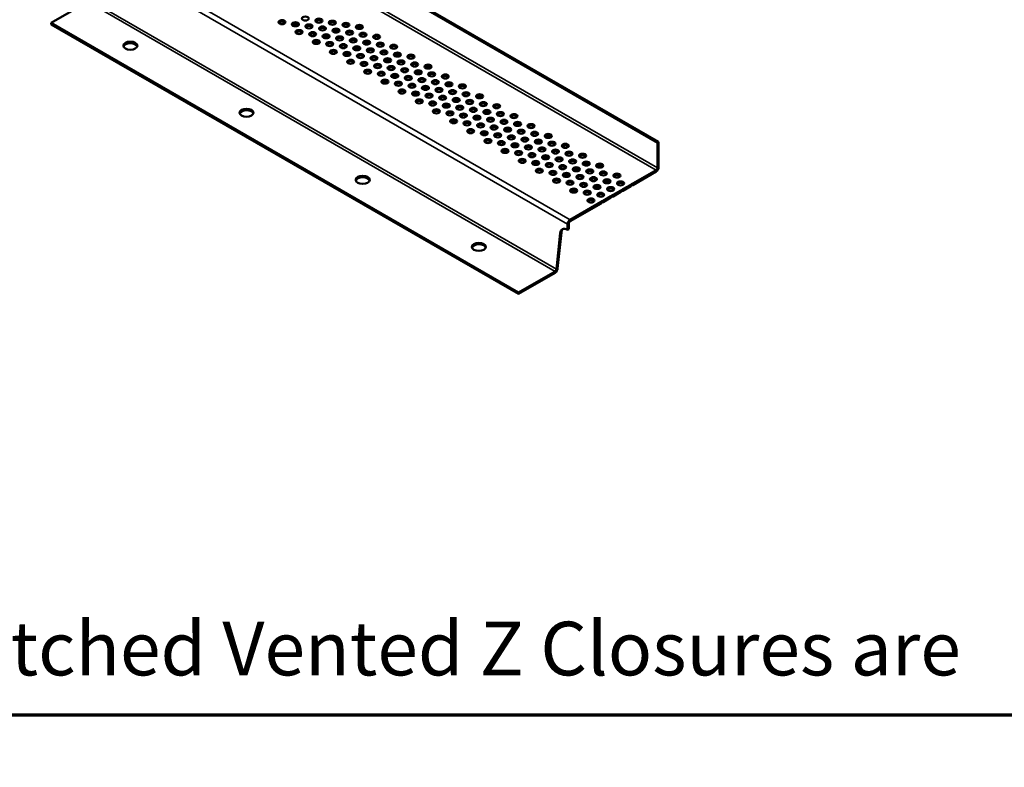
# Model space of a CAD drawing. Units: inches. Extents: x 0.6 to 33.4, y 0.4 to 21.4.
# Drawn here: x 9.7 to 14.1, y 0.4 to 3.7 of the extents above; entities that cross this region are included whole.
import ezdxf

# ---------------------------------------------------------------- set-up
doc = ezdxf.new("R2010")
doc.units = ezdxf.units.IN
doc.header["$LTSCALE"] = 2
doc.header["$MEASUREMENT"] = 0
for name, color, linetype, lineweight in [('Border (ANSI)', 7, 'Continuous', 70), ('Symbol (ANSI)', 7, 'Continuous', 25), ('Visible (ANSI)', 7, 'Continuous', 50), ('Visible Narrow (ANSI)', 7, 'Continuous', 35)]:
    doc.layers.add(name, color=color, linetype=linetype, lineweight=lineweight)
doc.styles.add('Note Text (ANSI)', font='tahoma.ttf')

# ---------------------------------------------------------------- blocks, each defined once
blk = doc.blocks.new('Borders ATAS A Border')
at = {"layer": 'Border (ANSI)'}
blk.add_line((0.3, 0.3), (16.7, 0.3), dxfattribs=at)

msp = doc.modelspace()

# ---------------------------------------------------------------- linework, layer by layer
at = {"layer": 'Visible (ANSI)'}
for p, q in [((6.03594, 6.94754), (12.59877, 3.15848)), ((12.60443, 3.16175), (6.0416, 6.9508)), ((9.88932, 3.69424), (10.0533, 3.78891)), ((11.9775, 2.48863), (9.88932, 3.69424)), ((9.88932, 3.69424), (9.88932, 3.6877)), ((9.88932, 3.6877), (11.9775, 2.48209)), ((12.59877, 3.15848), (12.60443, 3.16175)), ((12.59877, 3.15848), (12.59877, 3.04568)), ((12.60443, 3.04895), (12.60443, 3.16175)), ((12.59312, 3.03588), (12.4891, 2.97583)), ((12.4891, 2.9693), (12.59312, 3.02935)), ((12.47966, 2.97038), (12.44491, 2.95031)), ((12.44491, 2.94378), (12.47966, 2.96384)), ((12.44491, 2.95031), (12.44491, 2.94378)), ((12.47966, 2.96384), (12.47966, 2.97038)), ((12.4891, 2.97583), (12.4891, 2.9693)), ((12.39127, 2.91935), (12.35652, 2.89928)), ((12.35652, 2.89275), (12.39127, 2.91281)), ((12.39127, 2.91281), (12.39127, 2.91935)), ((12.43546, 2.94486), (12.40071, 2.9248)), ((12.40071, 2.91826), (12.43546, 2.93833)), ((12.40071, 2.9248), (12.40071, 2.91826)), ((12.43546, 2.93833), (12.43546, 2.94486)), ((12.34708, 2.89383), (12.20817, 2.81363)), ((12.20817, 2.8071), (12.34708, 2.8873)), ((12.34708, 2.8873), (12.34708, 2.89383)), ((12.35652, 2.89928), (12.35652, 2.89275)), ((12.19685, 2.79403), (12.19685, 2.76852)), ((12.20251, 2.77178), (12.20251, 2.7973)), ((12.16392, 2.75359), (12.14713, 2.5931)), ((12.15279, 2.59637), (12.16958, 2.75686)), ((12.19685, 2.76852), (12.20251, 2.77178)), ((12.14148, 2.5833), (11.9775, 2.48863)), ((11.9775, 2.48209), (12.14148, 2.57677)), ((12.14713, 2.5931), (12.15279, 2.59637)), ((11.9775, 2.48863), (11.9775, 2.48209))]:
    msp.add_line(p, q, dxfattribs=at)
for centre, major_axis in [((10.92044, 3.69744), (0.01562, 0)), ((11.025, 3.71361), (0.01562, 0)), ((11.08555, 3.70417), (0.01562, 0)), ((11.14592, 3.69483), (0.01562, 0)), ((10.98081, 3.6881), (0.01562, 0)), ((10.99716, 3.65314), (0.01562, 0)), ((11.04135, 3.67866), (0.01562, 0)), ((11.10172, 3.66932), (0.01562, 0)), ((11.16227, 3.65988), (0.01562, 0)), ((11.20646, 3.68539), (0.01562, 0)), ((11.22264, 3.65054), (0.01562, 0)), ((11.26683, 3.67605), (0.01562, 0)), ((10.24287, 3.59217), (0.03125, 0)), ((11.05753, 3.6438), (0.01562, 0)), ((11.07388, 3.60885), (0.01562, 0)), ((11.11807, 3.63436), (0.01562, 0)), ((11.17844, 3.62502), (0.01562, 0)), ((11.23899, 3.61558), (0.01562, 0)), ((11.28318, 3.6411), (0.01562, 0)), ((11.29936, 3.60624), (0.01562, 0)), ((11.34355, 3.63176), (0.01562, 0)), ((11.13425, 3.59951), (0.01562, 0)), ((11.1506, 3.56455), (0.01562, 0)), ((11.19479, 3.59007), (0.01562, 0)), ((11.25516, 3.58073), (0.01562, 0)), ((11.31571, 3.57129), (0.01562, 0)), ((11.3599, 3.5968), (0.01562, 0)), ((11.37608, 3.56195), (0.01562, 0)), ((11.42027, 3.58746), (0.01562, 0)), ((11.21097, 3.55521), (0.01562, 0)), ((11.22732, 3.52026), (0.01562, 0)), ((11.27151, 3.54577), (0.01562, 0)), ((11.33188, 3.53643), (0.01562, 0)), ((11.39243, 3.52699), (0.01562, 0)), ((11.43662, 3.55251), (0.01562, 0)), ((11.4528, 3.51765), (0.01562, 0)), ((11.49699, 3.54317), (0.01562, 0)), ((11.28769, 3.51092), (0.01562, 0)), ((11.30404, 3.47596), (0.01562, 0)), ((11.34824, 3.50148), (0.01562, 0)), ((11.40861, 3.49214), (0.01562, 0)), ((11.46915, 3.4827), (0.01562, 0)), ((11.51334, 3.50821), (0.01562, 0)), ((11.52952, 3.47336), (0.01562, 0)), ((11.57372, 3.49887), (0.01562, 0)), ((11.36441, 3.46662), (0.01562, 0)), ((11.38076, 3.43167), (0.01562, 0)), ((11.42496, 3.45718), (0.01562, 0)), ((11.48533, 3.44784), (0.01562, 0)), ((11.54587, 3.4384), (0.01562, 0)), ((11.59007, 3.46392), (0.01562, 0)), ((11.60624, 3.42906), (0.01562, 0)), ((11.65044, 3.45458), (0.01562, 0)), ((11.44113, 3.42233), (0.01562, 0)), ((11.45748, 3.38737), (0.01562, 0)), ((11.50168, 3.41289), (0.01562, 0)), ((11.56205, 3.40355), (0.01562, 0)), ((11.62259, 3.39411), (0.01562, 0)), ((11.66679, 3.41962), (0.01562, 0)), ((11.68296, 3.38477), (0.01562, 0)), ((11.72716, 3.41028), (0.01562, 0)), ((11.51785, 3.37803), (0.01562, 0)), ((11.5342, 3.34308), (0.01562, 0)), ((11.5784, 3.36859), (0.01562, 0)), ((11.63877, 3.35925), (0.01562, 0)), ((11.69931, 3.34981), (0.01562, 0)), ((11.74351, 3.37533), (0.01562, 0)), ((11.75968, 3.34047), (0.01562, 0)), ((11.80388, 3.36599), (0.01562, 0)), ((10.76216, 3.29237), (0.03125, 0)), ((11.59457, 3.33374), (0.01562, 0)), ((11.61093, 3.29878), (0.01562, 0)), ((11.65512, 3.3243), (0.01562, 0)), ((11.71549, 3.31496), (0.01562, 0)), ((11.77604, 3.30552), (0.01562, 0)), ((11.82023, 3.33103), (0.01562, 0)), ((11.83641, 3.29618), (0.01562, 0)), ((11.8806, 3.32169), (0.01562, 0)), ((11.6713, 3.28944), (0.01562, 0)), ((11.68765, 3.25449), (0.01562, 0)), ((11.73184, 3.28), (0.01562, 0)), ((11.79221, 3.27066), (0.01562, 0)), ((11.85276, 3.26122), (0.01562, 0)), ((11.89695, 3.28674), (0.01562, 0)), ((11.91313, 3.25188), (0.01562, 0)), ((11.95732, 3.2774), (0.01562, 0)), ((11.74802, 3.24515), (0.01562, 0)), ((11.76437, 3.21019), (0.01562, 0)), ((11.80856, 3.23571), (0.01562, 0)), ((11.86893, 3.22637), (0.01562, 0)), ((11.92948, 3.21693), (0.01562, 0)), ((11.97367, 3.24244), (0.01562, 0)), ((11.98985, 3.20759), (0.01562, 0)), ((12.03404, 3.2331), (0.01562, 0)), ((11.82474, 3.20085), (0.01562, 0)), ((11.84109, 3.1659), (0.01562, 0)), ((11.88528, 3.19141), (0.01562, 0)), ((11.94565, 3.18207), (0.01562, 0)), ((12.0062, 3.17263), (0.01562, 0)), ((12.05039, 3.19815), (0.01562, 0)), ((12.06657, 3.16329), (0.01562, 0)), ((12.11076, 3.18881), (0.01562, 0)), ((11.90146, 3.15656), (0.01562, 0)), ((11.91781, 3.1216), (0.01562, 0)), ((11.962, 3.14712), (0.01562, 0)), ((12.02237, 3.13778), (0.01562, 0)), ((12.08292, 3.12834), (0.01562, 0)), ((12.12711, 3.15385), (0.01562, 0)), ((12.14329, 3.119), (0.01562, 0)), ((12.18748, 3.14451), (0.01562, 0)), ((11.97818, 3.11226), (0.01562, 0)), ((11.99453, 3.07731), (0.01562, 0)), ((12.03873, 3.10282), (0.01562, 0)), ((12.0991, 3.09348), (0.01562, 0)), ((12.15964, 3.08404), (0.01562, 0)), ((12.20383, 3.10956), (0.01562, 0)), ((12.22001, 3.0747), (0.01562, 0)), ((12.26421, 3.10022), (0.01562, 0)), ((12.0549, 3.06797), (0.01562, 0)), ((12.07125, 3.03301), (0.01562, 0)), ((12.11545, 3.05853), (0.01562, 0)), ((12.17582, 3.04919), (0.01562, 0)), ((12.23636, 3.03975), (0.01562, 0)), ((12.28056, 3.06526), (0.01562, 0)), ((12.29673, 3.03041), (0.01562, 0)), ((12.34093, 3.05592), (0.01562, 0)), ((11.28144, 2.99256), (0.03125, 0)), ((12.13162, 3.02367), (0.01562, 0)), ((12.14797, 2.98872), (0.01562, 0)), ((12.19217, 3.01423), (0.01562, 0)), ((12.25254, 3.00489), (0.01562, 0)), ((12.31308, 2.99545), (0.01562, 0)), ((12.35728, 3.02097), (0.01562, 0)), ((12.37345, 2.98611), (0.01562, 0)), ((12.41765, 3.01163), (0.01562, 0)), ((12.20834, 2.97938), (0.01562, 0)), ((12.22469, 2.94442), (0.01562, 0)), ((12.26889, 2.96994), (0.01562, 0)), ((12.32926, 2.9606), (0.01562, 0)), ((12.3898, 2.95116), (0.01562, 0)), ((12.434, 2.97667), (0.01562, 0)), ((12.28506, 2.93508), (0.01562, 0)), ((12.30142, 2.90013), (0.01562, 0)), ((12.34561, 2.92564), (0.01562, 0)), ((11.80072, 2.69275), (0.03125, 0))]:
    msp.add_ellipse(centre, major_axis=major_axis, ratio=0.5773503, dxfattribs=at)
for centre, major_axis, start_param, end_param in [((10.92044, 3.6909), (0.01562, 0), 0.370454, 2.7711387), ((11.08555, 3.69764), (0.01562, 0), 0.370454, 2.7711387), ((11.14592, 3.6883), (0.01563, 0), 0.370454, 2.7711387), ((10.98081, 3.68157), (0.01562, 0), 0.370454, 2.7711387), ((10.99716, 3.64661), (0.01562, 0), 0.370454, 2.7711387), ((11.04135, 3.67213), (0.01562, 0), 0.370454, 2.7711387), ((11.10172, 3.66279), (0.01563, 0), 0.370454, 2.7711387), ((11.16227, 3.65335), (0.01562, 0), 0.370454, 2.7711387), ((11.20646, 3.67886), (0.01562, 0), 0.370454, 2.7711387), ((11.26683, 3.66952), (0.01563, 0), 0.370454, 2.7711387), ((11.05753, 3.63727), (0.01562, 0), 0.370454, 2.7711387), ((11.07388, 3.60231), (0.01562, 0), 0.370454, 2.7711387), ((11.11807, 3.62783), (0.01562, 0), 0.370454, 2.7711387), ((11.17844, 3.61849), (0.01563, 0), 0.370454, 2.7711387), ((11.22264, 3.64401), (0.01563, 0), 0.370454, 2.7711387), ((11.23899, 3.60905), (0.01562, 0), 0.370454, 2.7711387), ((11.28318, 3.63457), (0.01562, 0), 0.370454, 2.7711387), ((11.34355, 3.62523), (0.01563, 0), 0.370454, 2.7711387), ((10.24287, 3.58564), (0.03125, 0), 0.1820228, 2.9595698), ((11.13425, 3.59298), (0.01562, 0), 0.370454, 2.7711387), ((11.1506, 3.55802), (0.01562, 0), 0.370454, 2.7711387), ((11.19479, 3.58354), (0.01562, 0), 0.370454, 2.7711387), ((11.25516, 3.5742), (0.01563, 0), 0.370454, 2.7711387), ((11.29936, 3.59971), (0.01563, 0), 0.370454, 2.7711387), ((11.31571, 3.56476), (0.01562, 0), 0.370454, 2.7711387), ((11.3599, 3.59027), (0.01562, 0), 0.370454, 2.7711387), ((11.42027, 3.58093), (0.01563, 0), 0.370454, 2.7711387), ((11.21097, 3.54868), (0.01562, 0), 0.370454, 2.7711387), ((11.22732, 3.51372), (0.01562, 0), 0.370454, 2.7711387), ((11.27151, 3.53924), (0.01562, 0), 0.370454, 2.7711387), ((11.33188, 3.5299), (0.01563, 0), 0.370454, 2.7711387), ((11.37608, 3.55542), (0.01563, 0), 0.370454, 2.7711387), ((11.39243, 3.52046), (0.01562, 0), 0.370454, 2.7711387), ((11.43662, 3.54598), (0.01562, 0), 0.370454, 2.7711387), ((11.49699, 3.53664), (0.01563, 0), 0.370454, 2.7711387), ((11.28769, 3.50439), (0.01562, 0), 0.370454, 2.7711387), ((11.30404, 3.46943), (0.01562, 0), 0.370454, 2.7711387), ((11.34824, 3.49495), (0.01562, 0), 0.370454, 2.7711387), ((11.40861, 3.48561), (0.01563, 0), 0.370454, 2.7711387), ((11.4528, 3.51112), (0.01563, 0), 0.370454, 2.7711387), ((11.46915, 3.47617), (0.01562, 0), 0.370454, 2.7711387), ((11.51334, 3.50168), (0.01562, 0), 0.370454, 2.7711387), ((11.57372, 3.49234), (0.01563, 0), 0.370454, 2.7711387), ((11.36441, 3.46009), (0.01562, 0), 0.370454, 2.7711387), ((11.38076, 3.42513), (0.01562, 0), 0.370454, 2.7711387), ((11.42496, 3.45065), (0.01562, 0), 0.370454, 2.7711387), ((11.48533, 3.44131), (0.01563, 0), 0.370454, 2.7711387), ((11.52952, 3.46683), (0.01563, 0), 0.370454, 2.7711387), ((11.54587, 3.43187), (0.01562, 0), 0.370454, 2.7711387), ((11.59007, 3.45739), (0.01562, 0), 0.370454, 2.7711387), ((11.65044, 3.44805), (0.01563, 0), 0.370454, 2.7711387), ((11.44113, 3.4158), (0.01562, 0), 0.370454, 2.7711387), ((11.45748, 3.38084), (0.01562, 0), 0.370454, 2.7711387), ((11.50168, 3.40636), (0.01562, 0), 0.370454, 2.7711387), ((11.56205, 3.39702), (0.01563, 0), 0.370454, 2.7711387), ((11.60624, 3.42253), (0.01563, 0), 0.370454, 2.7711387), ((11.62259, 3.38758), (0.01562, 0), 0.370454, 2.7711387), ((11.66679, 3.41309), (0.01562, 0), 0.370454, 2.7711387), ((11.72716, 3.40375), (0.01563, 0), 0.370454, 2.7711387), ((11.51785, 3.3715), (0.01562, 0), 0.370454, 2.7711387), ((11.5342, 3.33655), (0.01562, 0), 0.370454, 2.7711387), ((11.5784, 3.36206), (0.01562, 0), 0.370454, 2.7711387), ((11.63877, 3.35272), (0.01563, 0), 0.370454, 2.7711387), ((11.68296, 3.37824), (0.01563, 0), 0.370454, 2.7711387), ((11.69931, 3.34328), (0.01562, 0), 0.370454, 2.7711387), ((11.74351, 3.3688), (0.01562, 0), 0.370454, 2.7711387), ((11.80388, 3.35946), (0.01563, 0), 0.370454, 2.7711387), ((10.76216, 3.28583), (0.03125, 0), 0.1820228, 2.9595698), ((11.59457, 3.32721), (0.01562, 0), 0.370454, 2.7711387), ((11.61093, 3.29225), (0.01562, 0), 0.370454, 2.7711387), ((11.65512, 3.31777), (0.01562, 0), 0.370454, 2.7711387), ((11.71549, 3.30843), (0.01563, 0), 0.370454, 2.7711387), ((11.75968, 3.33394), (0.01563, 0), 0.370454, 2.7711387), ((11.77604, 3.29899), (0.01562, 0), 0.370454, 2.7711387), ((11.82023, 3.3245), (0.01562, 0), 0.370454, 2.7711387), ((11.8806, 3.31516), (0.01563, 0), 0.370454, 2.7711387), ((11.6713, 3.28291), (0.01562, 0), 0.370454, 2.7711387), ((11.73184, 3.27347), (0.01562, 0), 0.370454, 2.7711387), ((11.79221, 3.26413), (0.01563, 0), 0.370454, 2.7711387), ((11.83641, 3.28965), (0.01563, 0), 0.370454, 2.7711387), ((11.85276, 3.25469), (0.01562, 0), 0.370454, 2.7711387), ((11.89695, 3.28021), (0.01562, 0), 0.370454, 2.7711387), ((11.95732, 3.27087), (0.01563, 0), 0.370454, 2.7711387), ((11.68765, 3.24796), (0.01562, 0), 0.370454, 2.7711387), ((11.74802, 3.23862), (0.01562, 0), 0.370454, 2.7711387), ((11.80856, 3.22918), (0.01562, 0), 0.370454, 2.7711387), ((11.86893, 3.21984), (0.01563, 0), 0.370454, 2.7711387), ((11.91313, 3.24535), (0.01563, 0), 0.370454, 2.7711387), ((11.92948, 3.2104), (0.01562, 0), 0.370454, 2.7711387), ((11.97367, 3.23591), (0.01562, 0), 0.370454, 2.7711387), ((12.03404, 3.22657), (0.01563, 0), 0.370454, 2.7711387), ((11.76437, 3.20366), (0.01562, 0), 0.370454, 2.7711387), ((11.82474, 3.19432), (0.01562, 0), 0.370454, 2.7711387), ((11.88528, 3.18488), (0.01562, 0), 0.370454, 2.7711387), ((11.94565, 3.17554), (0.01563, 0), 0.370454, 2.7711387), ((11.98985, 3.20106), (0.01563, 0), 0.370454, 2.7711387), ((12.0062, 3.1661), (0.01562, 0), 0.370454, 2.7711387), ((12.05039, 3.19162), (0.01562, 0), 0.370454, 2.7711387), ((12.11076, 3.18228), (0.01563, 0), 0.370454, 2.7711387), ((11.84109, 3.15937), (0.01562, 0), 0.370454, 2.7711387), ((11.90146, 3.15003), (0.01562, 0), 0.370454, 2.7711387), ((11.962, 3.14059), (0.01562, 0), 0.370454, 2.7711387), ((12.02237, 3.13125), (0.01563, 0), 0.370454, 2.7711387), ((12.06657, 3.15676), (0.01563, 0), 0.370454, 2.7711387), ((12.08292, 3.12181), (0.01562, 0), 0.370454, 2.7711387), ((12.12711, 3.14732), (0.01562, 0), 0.370454, 2.7711387), ((12.18748, 3.13798), (0.01563, 0), 0.370454, 2.7711387), ((11.91781, 3.11507), (0.01562, 0), 0.370454, 2.7711387), ((11.97818, 3.10573), (0.01562, 0), 0.370454, 2.7711387), ((12.03873, 3.09629), (0.01562, 0), 0.370454, 2.7711387), ((12.0991, 3.08695), (0.01563, 0), 0.370454, 2.7711387), ((12.14329, 3.11247), (0.01563, 0), 0.370454, 2.7711387), ((12.15964, 3.07751), (0.01562, 0), 0.370454, 2.7711387), ((12.20383, 3.10303), (0.01562, 0), 0.370454, 2.7711387), ((12.26421, 3.09369), (0.01563, 0), 0.370454, 2.7711387), ((11.99453, 3.07078), (0.01562, 0), 0.370454, 2.7711387), ((12.0549, 3.06144), (0.01562, 0), 0.370454, 2.7711387), ((12.11545, 3.052), (0.01562, 0), 0.370454, 2.7711387), ((12.17582, 3.04266), (0.01563, 0), 0.370454, 2.7711387), ((12.22001, 3.06817), (0.01563, 0), 0.370454, 2.7711387), ((12.23636, 3.03322), (0.01562, 0), 0.370454, 2.7711387), ((12.28056, 3.05873), (0.01562, 0), 0.370454, 2.7711387), ((12.34093, 3.04939), (0.01563, 0), 0.370454, 2.7711387), ((12.59312, 3.04241), (-0.008, -0.01386), 0.7853982, 2.3561945), ((12.59312, 3.04241), (0.004, 0.00693), 3.9269908, 5.4977871), ((11.28144, 2.98603), (0.03125, 0), 0.1820228, 2.9595698), ((12.07125, 3.02648), (0.01562, 0), 0.370454, 2.7711387), ((12.13162, 3.01714), (0.01562, 0), 0.370454, 2.7711387), ((12.19217, 3.0077), (0.01562, 0), 0.370454, 2.7711387), ((12.25254, 2.99836), (0.01563, 0), 0.370454, 2.7711387), ((12.29673, 3.02388), (0.01563, 0), 0.370454, 2.7711387), ((12.31308, 2.98892), (0.01562, 0), 0.370454, 2.7711387), ((12.35728, 3.01444), (0.01562, 0), 0.370454, 2.7711387), ((12.41765, 3.0051), (0.01563, 0), 0.370454, 2.7711387), ((12.14797, 2.98219), (0.01562, 0), 0.370454, 2.7711387), ((12.20834, 2.97285), (0.01562, 0), 0.370454, 2.7711387), ((12.26889, 2.96341), (0.01562, 0), 0.370454, 2.7711387), ((12.32926, 2.95407), (0.01563, 0), 0.370454, 2.7711387), ((12.37345, 2.97958), (0.01563, 0), 0.370454, 2.7711387), ((12.3898, 2.94463), (0.01562, 0), 0.370454, 2.7711387), ((12.434, 2.97014), (0.01562, 0), 0.370454, 2.7711387), ((12.45017, 2.94182), (-0.01563, 0), 5.0562635, 5.9393108), ((12.49437, 2.96733), (-0.01562, 0), 5.0562635, 5.9393108), ((12.49437, 2.9608), (-0.01562, 0), 5.0562635, 5.9393108), ((12.22469, 2.93789), (0.01562, 0), 0.370454, 2.7711387), ((12.28506, 2.92855), (0.01562, 0), 0.370454, 2.7711387), ((12.34561, 2.91911), (0.01562, 0), 0.370454, 2.7711387), ((12.40598, 2.9163), (-0.01563, 0), 5.0562635, 5.9393108), ((12.40598, 2.90977), (-0.01563, 0), 5.0562635, 5.9393108), ((12.45017, 2.93529), (-0.01563, 0), 5.0562635, 5.9393108), ((12.30142, 2.8936), (0.01562, 0), 0.370454, 2.7711387), ((12.36179, 2.89079), (-0.01562, 0), 5.0562635, 5.9393108), ((12.36179, 2.88426), (-0.01562, 0), 5.0562635, 5.9393108), ((12.19685, 2.73025), (-0.02344, 0.04059), 5.4977871, 6.9551794), ((12.20817, 2.80057), (0.008, 0.01386), 0.7853982, 2.3561945), ((12.20817, 2.80057), (-0.004, -0.00693), 3.9269908, 5.4977871), ((12.20251, 2.73351), (-0.02344, 0.04059), 0.1209744, 0.6719941), ((11.80072, 2.68622), (0.03125, 0), 0.1820228, 2.9595698), ((12.14148, 2.58983), (-0.008, -0.01386), 0.7853982, 2.3561945), ((12.14148, 2.58983), (0.004, 0.00693), 3.9269908, 5.4977871)]:
    msp.add_ellipse(centre, major_axis=major_axis, ratio=0.5773503, start_param=start_param, end_param=end_param, dxfattribs=at)
at = {"layer": 'Visible Narrow (ANSI)'}
for p, q in [((12.59312, 3.03588), (6.03028, 6.82494)), ((6.03594, 6.83473), (12.59877, 3.04568)), ((5.64533, 6.60268), (12.20817, 2.81363)), ((12.19685, 2.79403), (5.63402, 6.58309)), ((12.14148, 2.5833), (10.0533, 3.78891)), ((10.05896, 3.79871), (12.14713, 2.5931)), ((12.59877, 3.04568), (12.60443, 3.04895)), ((12.59312, 3.02935), (12.59312, 3.03588)), ((12.20251, 2.7973), (12.19685, 2.79403)), ((12.20817, 2.81363), (12.20817, 2.8071)), ((12.16392, 2.75359), (12.16958, 2.75686)), ((12.14148, 2.57677), (12.14148, 2.5833))]:
    msp.add_line(p, q, dxfattribs=at)

# ---------------------------------------------------------------- block references
at = {"xscale": 2, "yscale": 2, "zscale": 2}
msp.add_blockref('Borders ATAS A Border', (0, 0), dxfattribs=at)

# ---------------------------------------------------------------- texts
at = {"layer": 'Symbol (ANSI)', "insert": (0.73053, 1.02686), "char_height": 0.24, "width": 14.1164092, "attachment_point": 1, "style": 'Note Text (ANSI)'}
msp.add_mtext('{\\fTahoma|b1|i0;\\H0.2500;Note: \\fTahoma|b0|i0;\\H0.2400;Neoprene Closures are not required if Factory Pre Notched Vented Z Closures are utilized.}', dxfattribs=at)

doc.saveas('drawing.dxf')
